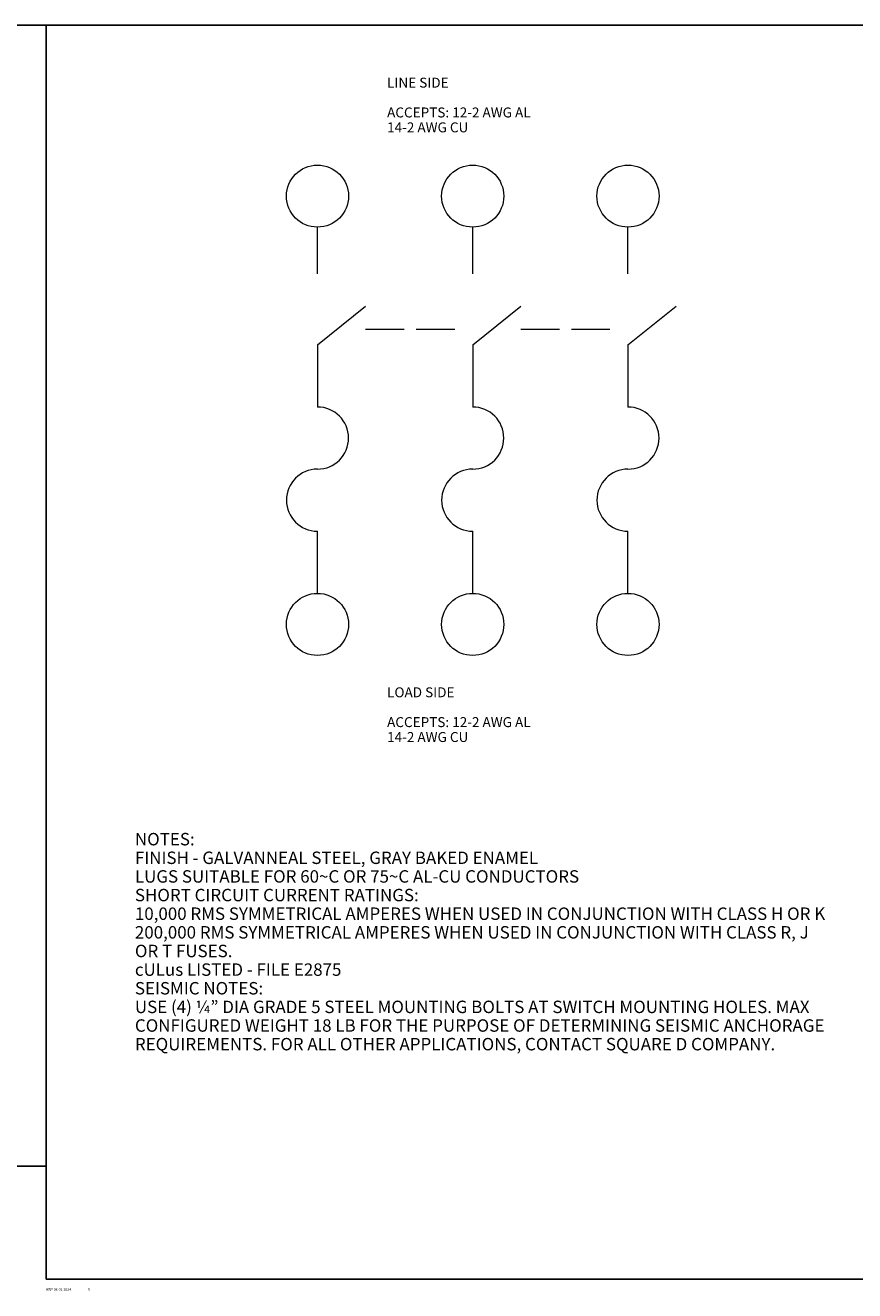
# Model space of a CAD drawing. Units: inches. Extents: x 0 to 246, y 0 to 50.
# Drawn here: x 163 to 197, y 0 to 50 of the extents above; entities that cross this region are included whole.
import ezdxf

# ---------------------------------------------------------------- set-up
doc = ezdxf.new("R2010")
doc.units = ezdxf.units.IN
doc.header["$MEASUREMENT"] = 0
for name, color, linetype, lineweight in [('CONTINUOUS1', 7, 'Continuous', 20), ('DIM', 2, 'Continuous', 20), ('TEXT1', 3, 'Continuous', 20)]:
    doc.layers.add(name, color=color, linetype=linetype, lineweight=lineweight)
doc.layers.add('VIEWPORT', color=9, linetype='Continuous', plot=False)
doc.styles.add('RomanS', font='romans.shx')

msp = doc.modelspace()

# ---------------------------------------------------------------- linework, layer by layer
at = {"layer": 'CONTINUOUS1'}
for p, q in [((174.926, 40.477), (174.926, 42.352)), ((181.176, 40.477), (181.176, 42.352)), ((187.426, 40.477), (187.426, 42.352)), ((174.926, 37.612), (176.862, 39.178)), ((181.176, 37.612), (183.112, 39.178)), ((187.426, 37.612), (189.362, 39.178)), ((176.862, 38.24), (178.417, 38.24)), ((178.896, 38.24), (180.451, 38.24)), ((183.112, 38.24), (184.667, 38.24)), ((185.146, 38.24), (186.701, 38.24)), ((174.926, 37.612), (174.926, 35.112)), ((181.176, 37.612), (181.176, 35.112)), ((187.426, 37.612), (187.426, 35.112)), ((174.926, 27.612), (174.926, 30.112)), ((181.176, 27.612), (181.176, 30.112)), ((187.426, 27.612), (187.426, 30.112))]:
    msp.add_line(p, q, dxfattribs=at)
for centre in [(174.926, 43.602), (181.176, 43.602), (187.426, 43.602), (174.926, 26.362), (181.176, 26.362), (187.426, 26.362)]:
    msp.add_circle(centre, 1.25, dxfattribs=at)
for centre, start, end in [((174.926, 33.862), 270, 90), ((181.176, 33.862), 270, 90), ((187.426, 33.862), 270, 90), ((174.926, 31.362), 90, 270), ((181.176, 31.362), 90, 270), ((187.426, 31.362), 90, 270)]:
    msp.add_arc(centre, 1.25, start, end, dxfattribs=at)
at = {"layer": 'VIEWPORT'}
for points in [[(82, 0), (122.013, 0), (122.013, 4.56), (164.001, 4.56), (164.001, 50.477), (82, 50.477)], [(164.001, 0), (204.013, 0), (204.013, 4.56), (246.001, 4.56), (246.001, 50.477), (164.001, 50.477)]]:
    msp.add_lwpolyline(points, close=True, dxfattribs=at)

# ---------------------------------------------------------------- texts
at = {"layer": 'DIM', "insert": (165.692, -0.407), "char_height": 0.1, "attachment_point": 4, "style": 'RomanS'}
msp.add_mtext('\\A1;5', dxfattribs=at)
at = {"layer": 'TEXT1', "linetype": 'Continuous', "char_height": 0.4, "attachment_point": 1, "line_spacing_factor": 0.9, "style": 'RomanS'}
for s, insert in [('LINE SIDE\\P \\PACCEPTS: 12-2 AWG AL\\P        14-2 AWG CU', (177.729, 48.369)), ('LOAD SIDE\\P \\PACCEPTS: 12-2 AWG AL\\P        14-2 AWG CU', (177.729, 23.828))]:
    msp.add_mtext(s, dxfattribs=dict(at, insert=insert))
at = {"layer": 'TEXT1', "insert": (167.577, 17.967), "char_height": 0.5, "attachment_point": 1, "line_spacing_factor": 0.9, "style": 'RomanS'}
msp.add_mtext('NOTES:\\P \\PFINISH - GALVANNEAL STEEL, GRAY BAKED ENAMEL\\P \\PLUGS SUITABLE FOR 60~C OR 75~C AL-CU CONDUCTORS\\P \\PSHORT CIRCUIT CURRENT RATINGS:\\P10,000 RMS SYMMETRICAL AMPERES WHEN USED IN CONJUNCTION WITH CLASS H OR K \\P200,000 RMS SYMMETRICAL AMPERES WHEN USED IN CONJUNCTION WITH CLASS R, J \\POR T FUSES.\\P \\PcULus LISTED - FILE E2875\\P \\PSEISMIC NOTES:\\PUSE (4) ¼{\\fArial|b0|i0|c0|p34;”} DIA GRADE 5 STEEL MOUNTING BOLTS AT SWITCH MOUNTING HOLES. MAX \\PCONFIGURED WEIGHT 18 LB FOR THE PURPOSE OF DETERMINING SEISMIC ANCHORAGE \\PREQUIREMENTS. FOR ALL OTHER APPLICATIONS, CONTACT SQUARE D COMPANY.', dxfattribs=at)
at = {"layer": 'VIEWPORT', "insert": (164.001, -0.407), "char_height": 0.1, "attachment_point": 4, "style": 'RomanS'}
msp.add_mtext('\\A1;AWY 08-02-2024', dxfattribs=at)

doc.saveas('drawing.dxf')
